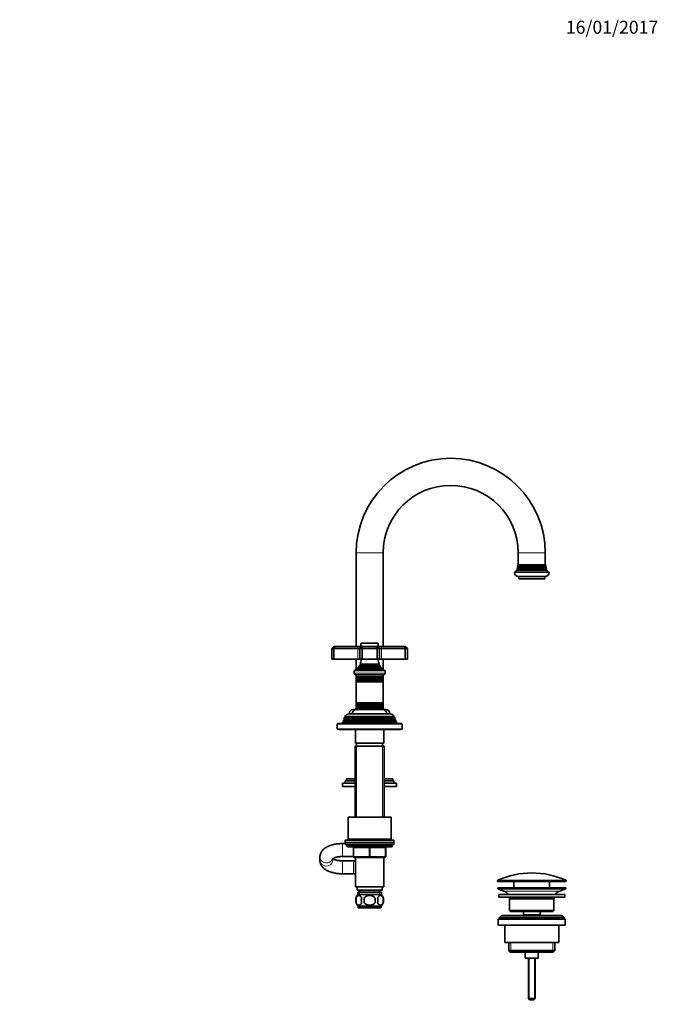
# Model space of a CAD drawing. Units: millimetres. Extents: x 0 to 1478, y 0 to 1758.
# Drawn here: x 887 to 1478, y 847 to 1758 of the extents above; entities that cross this region are included whole.
import ezdxf
from ezdxf import colors
from ezdxf.entities.mleader import LeaderData, LeaderLine
from ezdxf.math import Vec2, Vec3

# ---------------------------------------------------------------- set-up
doc = ezdxf.new("R2010")
doc.units = ezdxf.units.MM
doc.layers.add('DV5_Défaut', color=7, linetype='Continuous')
doc.layers.add('Défaut', color=7, linetype='Continuous')

# ---------------------------------------------------------------- blocks, each defined once
blk = doc.blocks.new('_DOT')
at = {"color": 0}
blk.add_line((0, 0), (-1, 0), dxfattribs=at)
at = {"color": 0, "const_width": 0.333}
blk.add_lwpolyline([(-0.1665, 0, 1), (0.1665, 0, 1)], format="xyb", close=True, dxfattribs=at)
blk = doc.blocks.new('SE4')
at = {"layer": 'DV5_Défaut', "color": 7, "linetype": 'Continuous', "lineweight": 18}
for p, q in [((1198.39, 1264.42), (1223.39, 1264.42)), ((1373.39, 1264.42), (1348.39, 1264.42)), ((1347.49, 1249.09), (1374.29, 1249.09)), ((1347.49, 1248.75), (1374.29, 1248.75)), ((1347.79, 1250.59), (1373.99, 1250.59)), ((1347.79, 1250.25), (1373.99, 1250.25)), ((1348.19, 1252.09), (1373.59, 1252.09)), ((1348.19, 1251.75), (1373.59, 1251.75)), ((1199.89, 1175.92), (1199.89, 1177.92)), ((1199.89, 1175.92), (1199.89, 1165.92)), ((1202.89, 1180.42), (1218.89, 1180.42)), ((1221.89, 1177.92), (1221.89, 1175.92)), ((1221.89, 1175.92), (1221.89, 1165.92)), ((1201.04, 1159.18), (1220.74, 1159.18)), ((1201.04, 1158.66), (1220.74, 1158.66)), ((1202.39, 1161.27), (1219.39, 1161.27)), ((1202.39, 1160.57), (1219.39, 1160.57)), ((1225.14, 1153.12), (1196.64, 1153.12)), ((1198.79, 1149.59), (1222.99, 1149.59)), ((1198.79, 1149.25), (1222.99, 1149.25)), ((1199.51, 1156.65), (1222.26, 1156.65)), ((1199.56, 1157.16), (1222.21, 1157.16)), ((1198.79, 1147.59), (1222.99, 1147.59)), ((1198.79, 1147.25), (1222.99, 1147.25)), ((1198.84, 1145.6), (1222.94, 1145.6)), ((1198.84, 1145.42), (1222.94, 1145.42)), ((1198.79, 1123.59), (1222.99, 1123.59)), ((1198.79, 1123.25), (1222.99, 1123.25)), ((1198.79, 1121.59), (1222.99, 1121.59)), ((1198.79, 1121.25), (1222.99, 1121.25)), ((1198.84, 1125.42), (1222.94, 1125.42)), ((1198.84, 1125.24), (1222.94, 1125.24)), ((1233.29, 1112.25), (1188.49, 1112.25)), ((1192.14, 1115.92), (1194.92, 1115.92)), ((1226.86, 1115.92), (1229.64, 1115.92)), ((1180.89, 1105.92), (1240.89, 1105.92)), ((1234.84, 1108.59), (1186.94, 1108.59)), ((1234.84, 1108.25), (1186.94, 1108.25)), ((1234.09, 1110.59), (1187.69, 1110.59)), ((1234.09, 1110.25), (1187.69, 1110.25)), ((1198.83, 1085.42), (1198.83, 1019.92)), ((1222.95, 1085.42), (1222.95, 1019.92)), ((1185.89, 995.42), (1185.89, 983.42)), ((1231.89, 993.42), (1189.89, 993.42)), ((1198.83, 999.42), (1198.83, 998.42)), ((1222.95, 999.42), (1222.95, 998.42)), ((1195.89, 991.42), (1196.39, 991.42)), ((1196.39, 991.42), (1196.39, 983.42)), ((1210.39, 991.42), (1196.39, 991.42)), ((1210.39, 991.42), (1211.39, 991.42)), ((1210.39, 983.42), (1210.39, 991.42)), ((1225.39, 991.42), (1211.39, 991.42)), ((1211.39, 991.42), (1211.39, 983.42)), ((1225.89, 991.42), (1225.39, 991.42)), ((1225.39, 983.42), (1225.39, 991.42)), ((1185.89, 967.42), (1185.89, 979.42)), ((1195.89, 983.42), (1196.39, 983.42)), ((1195.89, 967.42), (1195.89, 979.42)), ((1196.39, 983.42), (1210.39, 983.42)), ((1210.39, 983.42), (1211.39, 983.42)), ((1211.39, 983.42), (1225.39, 983.42)), ((1225.39, 983.42), (1225.89, 983.42)), ((1392.64, 961.1), (1329.14, 961.1)), ((1329.14, 960.72), (1392.64, 960.72)), ((1329.43, 961.55), (1392.34, 961.55)), ((1201.62, 950.42), (1201.62, 948.26)), ((1220.15, 950.42), (1220.15, 948.26)), ((1335.07, 951.49), (1386.71, 951.49)), ((1341.41, 903.92), (1341.41, 894.92)), ((1380.36, 903.92), (1380.36, 894.92)), ((1358.5, 889.42), (1358.5, 851.3)), ((1363.27, 889.42), (1363.27, 851.3))]:
    blk.add_line(p, q, dxfattribs=at)
at = {"layer": 'DV5_Défaut', "color": 7, "linetype": 'Continuous', "lineweight": 35}
for p, q in [((1198.39, 1264.42), (1198.39, 1177.92)), ((1223.39, 1177.92), (1223.39, 1264.42)), ((1348.39, 1264.42), (1348.39, 1253.42)), ((1373.39, 1253.42), (1373.39, 1264.42)), ((1347.49, 1248.75), (1346.87, 1248.39)), ((1346.87, 1248.39), (1374.9, 1248.39)), ((1347.19, 1249.26), (1374.58, 1249.26)), ((1347.19, 1249.26), (1347.49, 1249.09)), ((1347.79, 1250.25), (1347.42, 1250.03)), ((1347.42, 1250.03), (1374.36, 1250.03)), ((1347.58, 1250.71), (1374.19, 1250.71)), ((1347.58, 1250.71), (1347.79, 1250.59)), ((1348.19, 1251.75), (1347.72, 1251.48)), ((1347.72, 1251.48), (1374.05, 1251.48)), ((1347.83, 1252.3), (1373.95, 1252.3)), ((1347.83, 1252.3), (1348.19, 1252.09)), ((1347.89, 1253.42), (1373.89, 1253.42)), ((1373.59, 1252.09), (1373.95, 1252.3)), ((1374.05, 1251.48), (1373.59, 1251.75)), ((1373.99, 1250.59), (1374.19, 1250.71)), ((1374.36, 1250.03), (1373.99, 1250.25)), ((1374.29, 1249.09), (1374.58, 1249.26)), ((1374.9, 1248.39), (1374.29, 1248.75)), ((1344.89, 1246.42), (1376.89, 1246.42)), ((1348.89, 1242.42), (1372.89, 1242.42)), ((1348.89, 1242.42), (1348.89, 1240.42)), ((1348.89, 1240.42), (1372.89, 1240.42)), ((1372.89, 1240.42), (1372.89, 1242.42)), ((1175.89, 1175.92), (1177.89, 1177.92)), ((1175.89, 1175.92), (1175.89, 1165.92)), ((1177.89, 1175.92), (1175.89, 1175.92)), ((1177.89, 1177.92), (1178.72, 1177.92)), ((1177.89, 1175.92), (1178.72, 1177.92)), ((1177.89, 1175.92), (1177.89, 1165.92)), ((1199.89, 1175.92), (1177.89, 1175.92)), ((1178.72, 1177.92), (1199.89, 1177.92)), ((1199.89, 1177.92), (1203.89, 1177.92)), ((1201.89, 1175.92), (1199.89, 1175.92)), ((1201.89, 1175.92), (1203.89, 1177.92)), ((1201.89, 1175.92), (1201.89, 1165.92)), ((1203.89, 1175.92), (1201.89, 1175.92)), ((1202.89, 1180.42), (1202.89, 1177.92)), ((1218.59, 1180.72), (1203.19, 1180.72)), ((1203.89, 1177.92), (1204.72, 1177.92)), ((1204.72, 1177.92), (1203.89, 1175.92)), ((1203.89, 1175.92), (1203.89, 1165.92)), ((1217.89, 1175.92), (1203.89, 1175.92)), ((1204.72, 1177.92), (1217.06, 1177.92)), ((1217.06, 1177.92), (1217.89, 1177.92)), ((1217.06, 1177.92), (1217.89, 1175.92)), ((1217.89, 1177.92), (1221.89, 1177.92)), ((1217.89, 1177.92), (1219.89, 1175.92)), ((1217.89, 1175.92), (1217.89, 1165.92)), ((1219.89, 1175.92), (1217.89, 1175.92)), ((1218.89, 1177.92), (1218.89, 1180.42)), ((1219.89, 1175.92), (1219.89, 1165.92)), ((1221.89, 1175.92), (1219.89, 1175.92)), ((1221.89, 1177.92), (1243.06, 1177.92)), ((1243.89, 1175.92), (1221.89, 1175.92)), ((1243.06, 1177.92), (1243.89, 1177.92)), ((1243.06, 1177.92), (1243.89, 1175.92)), ((1243.89, 1177.92), (1245.89, 1175.92)), ((1243.89, 1175.92), (1243.89, 1165.92)), ((1245.89, 1175.92), (1243.89, 1175.92)), ((1245.89, 1175.92), (1245.89, 1165.92)), ((1175.89, 1165.92), (1177.89, 1165.92)), ((1177.89, 1165.92), (1199.89, 1165.92)), ((1198.39, 1165.92), (1198.39, 1156.14)), ((1199.34, 1157.32), (1222.43, 1157.32)), ((1199.34, 1157.32), (1199.56, 1157.16)), ((1199.89, 1165.92), (1201.89, 1165.92)), ((1201.04, 1158.66), (1199.93, 1158.02)), ((1199.93, 1158.02), (1221.84, 1158.02)), ((1220.93, 1159.29), (1200.84, 1159.29)), ((1200.84, 1159.29), (1201.04, 1159.18)), ((1202.39, 1160.57), (1201.21, 1159.89)), ((1201.21, 1159.89), (1220.57, 1159.89)), ((1201.89, 1165.92), (1203.89, 1165.92)), ((1219.77, 1161.49), (1202, 1161.49)), ((1202, 1161.49), (1202.39, 1161.27)), ((1203.89, 1165.92), (1217.89, 1165.92)), ((1217.89, 1165.92), (1219.89, 1165.92)), ((1219.39, 1161.27), (1219.77, 1161.49)), ((1220.57, 1159.89), (1219.39, 1160.57)), ((1219.89, 1165.92), (1221.89, 1165.92)), ((1220.74, 1159.18), (1220.93, 1159.29)), ((1221.84, 1158.02), (1220.74, 1158.66)), ((1221.89, 1165.92), (1243.89, 1165.92)), ((1222.21, 1157.16), (1222.43, 1157.32)), ((1223.39, 1156.14), (1223.39, 1165.92)), ((1243.89, 1165.92), (1245.89, 1165.92)), ((1196.64, 1155.42), (1225.14, 1155.42)), ((1196.64, 1155.42), (1196.64, 1153.12)), ((1199.51, 1156.65), (1197.89, 1155.92)), ((1197.89, 1155.92), (1223.89, 1155.92)), ((1197.89, 1155.92), (1197.89, 1155.42)), ((1198.34, 1151.42), (1223.44, 1151.42)), ((1198.39, 1151.42), (1198.39, 1149.82)), ((1223.39, 1149.82), (1198.39, 1149.82)), ((1198.39, 1149.82), (1198.79, 1149.59)), ((1198.39, 1149.82), (1198.39, 1149.02)), ((1198.79, 1149.25), (1198.39, 1149.02)), ((1198.39, 1149.02), (1223.39, 1149.02)), ((1198.39, 1149.02), (1198.39, 1147.82)), ((1223.89, 1155.92), (1222.26, 1156.65)), ((1222.99, 1149.59), (1223.39, 1149.82)), ((1223.39, 1149.02), (1222.99, 1149.25)), ((1223.39, 1149.82), (1223.39, 1151.42)), ((1223.39, 1149.02), (1223.39, 1149.82)), ((1223.39, 1147.82), (1223.39, 1149.02)), ((1223.89, 1155.42), (1223.89, 1155.92)), ((1225.14, 1153.12), (1225.14, 1155.42)), ((1223.39, 1147.82), (1198.39, 1147.82)), ((1198.39, 1147.82), (1198.79, 1147.59)), ((1198.39, 1147.82), (1198.39, 1147.02)), ((1198.79, 1147.25), (1198.39, 1147.02)), ((1198.39, 1147.02), (1223.39, 1147.02)), ((1198.39, 1147.02), (1198.39, 1145.86)), ((1223.39, 1145.86), (1198.39, 1145.86)), ((1198.39, 1145.86), (1198.84, 1145.6)), ((1198.39, 1145.86), (1198.39, 1145.16)), ((1198.84, 1145.42), (1198.39, 1145.16)), ((1198.39, 1145.16), (1223.39, 1145.16)), ((1198.39, 1145.16), (1198.39, 1125.68)), ((1222.94, 1145.6), (1223.39, 1145.86)), ((1223.39, 1145.16), (1222.94, 1145.42)), ((1222.99, 1147.59), (1223.39, 1147.82)), ((1223.39, 1147.02), (1222.99, 1147.25)), ((1223.39, 1147.02), (1223.39, 1147.82)), ((1223.39, 1145.86), (1223.39, 1147.02)), ((1223.39, 1145.16), (1223.39, 1145.86)), ((1223.39, 1125.68), (1223.39, 1145.16)), ((1223.39, 1125.68), (1198.39, 1125.68)), ((1198.39, 1125.68), (1198.84, 1125.42)), ((1198.39, 1125.68), (1198.39, 1124.98)), ((1198.84, 1125.24), (1198.39, 1124.98)), ((1198.39, 1124.98), (1223.39, 1124.98)), ((1198.39, 1124.98), (1198.39, 1123.82)), ((1223.39, 1123.82), (1198.39, 1123.82)), ((1198.39, 1123.82), (1198.79, 1123.59)), ((1198.39, 1123.82), (1198.39, 1123.02)), ((1198.79, 1123.25), (1198.39, 1123.02)), ((1198.39, 1123.02), (1223.39, 1123.02)), ((1198.39, 1123.02), (1198.39, 1121.82)), ((1223.39, 1121.82), (1198.39, 1121.82)), ((1198.39, 1121.82), (1198.79, 1121.59)), ((1198.39, 1121.82), (1198.39, 1121.02)), ((1198.79, 1121.25), (1198.39, 1121.02)), ((1198.39, 1121.02), (1223.39, 1121.02)), ((1198.39, 1121.02), (1198.39, 1119.42)), ((1222.94, 1125.42), (1223.39, 1125.68)), ((1223.39, 1124.98), (1222.94, 1125.24)), ((1222.99, 1123.59), (1223.39, 1123.82)), ((1223.39, 1123.02), (1222.99, 1123.25)), ((1222.99, 1121.59), (1223.39, 1121.82)), ((1223.39, 1121.02), (1222.99, 1121.25)), ((1223.39, 1124.98), (1223.39, 1125.68)), ((1223.39, 1123.82), (1223.39, 1124.98)), ((1223.39, 1123.02), (1223.39, 1123.82)), ((1223.39, 1121.82), (1223.39, 1123.02)), ((1223.39, 1121.02), (1223.39, 1121.82)), ((1223.39, 1119.42), (1223.39, 1121.02)), ((1187.44, 1111.64), (1187.15, 1110.9)), ((1188.49, 1112.25), (1187.44, 1111.64)), ((1234.34, 1111.64), (1187.44, 1111.64)), ((1187.94, 1112.89), (1233.83, 1112.89)), ((1187.94, 1112.89), (1188.54, 1112.55)), ((1233.24, 1112.55), (1188.54, 1112.55)), ((1191.99, 1115.42), (1229.79, 1115.42)), ((1192.14, 1115.92), (1192.14, 1115.42)), ((1195.64, 1119.42), (1198.39, 1119.42)), ((1198.39, 1119.42), (1223.39, 1119.42)), ((1223.39, 1119.42), (1226.14, 1119.42)), ((1229.64, 1115.42), (1229.64, 1115.92)), ((1233.24, 1112.55), (1233.83, 1112.89)), ((1234.34, 1111.64), (1233.29, 1112.25)), ((1234.63, 1110.9), (1234.34, 1111.64)), ((1180.89, 1105.92), (1180.89, 1101.42)), ((1240.39, 1106.42), (1181.39, 1106.42)), ((1185.86, 1107.62), (1185.39, 1106.42)), ((1186.94, 1108.25), (1185.86, 1107.62)), ((1235.91, 1107.62), (1185.86, 1107.62)), ((1186.66, 1109.65), (1186.37, 1108.92)), ((1186.37, 1108.92), (1235.41, 1108.92)), ((1186.37, 1108.92), (1186.94, 1108.59)), ((1187.69, 1110.25), (1186.66, 1109.65)), ((1235.12, 1109.65), (1186.66, 1109.65)), ((1187.15, 1110.9), (1234.63, 1110.9)), ((1187.15, 1110.9), (1187.69, 1110.59)), ((1234.09, 1110.59), (1234.63, 1110.9)), ((1235.12, 1109.65), (1234.09, 1110.25)), ((1234.84, 1108.59), (1235.41, 1108.92)), ((1235.91, 1107.62), (1234.84, 1108.25)), ((1235.41, 1108.92), (1235.12, 1109.65)), ((1236.39, 1106.42), (1235.91, 1107.62)), ((1240.89, 1101.42), (1240.89, 1105.92)), ((1180.89, 1101.42), (1240.89, 1101.42)), ((1182.39, 1101.42), (1182.39, 1100.92)), ((1182.39, 1100.92), (1239.39, 1100.92)), ((1197.89, 1100.92), (1197.89, 1088.42)), ((1223.89, 1088.42), (1223.89, 1100.92)), ((1239.39, 1100.92), (1239.39, 1101.42)), ((1197.39, 1085.42), (1224.39, 1085.42)), ((1197.39, 1085.42), (1197.39, 1019.92)), ((1223.89, 1088.42), (1197.89, 1088.42)), ((1198.89, 1088.42), (1198.89, 1085.42)), ((1222.89, 1085.42), (1222.89, 1088.42)), ((1224.39, 1019.92), (1224.39, 1085.42)), ((1185.89, 1051.37), (1197.39, 1051.37)), ((1185.89, 1051.37), (1185.89, 1048.37)), ((1185.89, 1048.37), (1197.39, 1048.37)), ((1188.39, 1053.37), (1197.39, 1053.37)), ((1188.39, 1053.37), (1188.39, 1051.37)), ((1189.39, 1055.37), (1197.39, 1055.37)), ((1189.39, 1055.37), (1189.39, 1053.37)), ((1224.39, 1055.37), (1232.39, 1055.37)), ((1224.39, 1053.37), (1233.39, 1053.37)), ((1224.39, 1051.37), (1235.89, 1051.37)), ((1224.39, 1048.37), (1235.89, 1048.37)), ((1232.39, 1053.37), (1232.39, 1055.37)), ((1233.39, 1051.37), (1233.39, 1053.37)), ((1235.89, 1048.37), (1235.89, 1051.37)), ((1190.89, 1019.92), (1230.89, 1019.92)), ((1190.89, 1019.92), (1190.89, 999.42)), ((1230.89, 999.42), (1230.89, 1019.92)), ((1188.39, 995.42), (1185.89, 995.42)), ((1233.39, 998.42), (1188.39, 998.42)), ((1188.39, 998.42), (1188.39, 996.42)), ((1188.39, 996.42), (1233.39, 996.42)), ((1188.39, 996.42), (1188.39, 994.42)), ((1233.39, 996.42), (1188.39, 996.42)), ((1188.39, 994.42), (1233.39, 994.42)), ((1189.89, 994.42), (1210.89, 994.42)), ((1189.89, 994.42), (1189.89, 993.42)), ((1190.89, 999.42), (1230.89, 999.42)), ((1197.39, 999.42), (1197.39, 998.42)), ((1224.39, 998.42), (1224.39, 999.42)), ((1231.89, 993.42), (1231.89, 994.42)), ((1233.39, 996.42), (1233.39, 998.42)), ((1233.39, 994.42), (1233.39, 996.42)), ((1190.89, 992.42), (1230.89, 992.42)), ((1195.89, 983.42), (1195.89, 991.42)), ((1225.89, 991.42), (1225.89, 983.42)), ((1164.89, 982.87), (1164.89, 979.97)), ((1176.89, 979.97), (1176.89, 981.6)), ((1185.89, 983.42), (1195.89, 983.42)), ((1195.89, 979.42), (1185.89, 979.42)), ((1197.89, 979.42), (1195.89, 979.42)), ((1210.89, 982.42), (1196.89, 982.42)), ((1197.89, 982.42), (1197.89, 955.42)), ((1224.89, 982.42), (1210.89, 982.42)), ((1223.89, 955.42), (1223.89, 982.42)), ((1185.89, 967.42), (1195.89, 967.42)), ((1195.89, 967.42), (1197.89, 967.42)), ((1329.14, 961.1), (1329.14, 960.72)), ((1392.14, 960.22), (1329.64, 960.22)), ((1344.39, 960.22), (1344.39, 954.42)), ((1377.39, 954.42), (1377.39, 960.22)), ((1392.64, 960.72), (1392.64, 961.1)), ((1197.89, 955.42), (1223.89, 955.42)), ((1199.39, 955.42), (1199.39, 952.42)), ((1199.39, 952.42), (1222.39, 952.42)), ((1200.04, 950.42), (1221.74, 950.42)), ((1200.04, 950.42), (1200.04, 948.26)), ((1221.59, 948.42), (1200.19, 948.42)), ((1201.64, 952.42), (1201.64, 950.42)), ((1220.14, 950.42), (1220.14, 952.42)), ((1221.74, 948.26), (1221.74, 950.42)), ((1222.39, 952.42), (1222.39, 955.42)), ((1329.39, 954.42), (1392.39, 954.42)), ((1329.39, 954.42), (1329.39, 953.42)), ((1329.39, 953.42), (1392.39, 953.42)), ((1329.39, 953.42), (1335.07, 951.49)), ((1330.39, 948.42), (1391.39, 948.42)), ((1330.39, 948.42), (1330.39, 945.92)), ((1386.71, 951.49), (1392.39, 953.42)), ((1391.39, 945.92), (1391.39, 948.42)), ((1392.39, 953.42), (1392.39, 954.42)), ((1198.37, 945.04), (1198.37, 940.84)), ((1205.76, 940.84), (1205.76, 945.04)), ((1216.01, 945.04), (1216.01, 940.84)), ((1223.41, 945.04), (1223.41, 940.84)), ((1330.39, 945.92), (1391.39, 945.92)), ((1340.39, 944.42), (1381.39, 944.42)), ((1340.39, 944.42), (1340.39, 933.42)), ((1381.39, 933.42), (1381.39, 944.42)), ((1221.59, 937.46), (1200.19, 937.46)), ((1200.19, 937.46), (1200.19, 935.92)), ((1221.59, 935.92), (1200.19, 935.92)), ((1221.59, 935.92), (1221.59, 937.46)), ((1340.39, 933.42), (1381.39, 933.42)), ((1340.39, 933.42), (1341.39, 932.42)), ((1341.39, 932.42), (1380.39, 932.42)), ((1353.14, 932.42), (1353.14, 929.42)), ((1353.14, 929.42), (1368.64, 929.42)), ((1353.14, 929.42), (1353.6, 928.92)), ((1368.17, 928.92), (1368.64, 929.42)), ((1368.64, 929.42), (1368.64, 932.42)), ((1380.39, 932.42), (1381.39, 933.42)), ((1329.89, 925.42), (1391.89, 925.42)), ((1329.89, 925.42), (1329.89, 919.92)), ((1330.89, 926.92), (1390.89, 926.92)), ((1330.89, 926.92), (1330.89, 925.42)), ((1386.89, 928.92), (1334.89, 928.92)), ((1390.89, 925.42), (1390.89, 926.92)), ((1391.89, 919.92), (1391.89, 925.42)), ((1329.89, 919.92), (1391.89, 919.92)), ((1335.89, 919.92), (1335.89, 903.92)), ((1385.89, 903.92), (1385.89, 919.92)), ((1335.89, 903.92), (1385.89, 903.92)), ((1339.54, 903.92), (1339.54, 896.42)), ((1382.24, 896.42), (1382.24, 903.92)), ((1339.54, 896.42), (1382.24, 896.42)), ((1339.54, 896.42), (1341.04, 894.92)), ((1341.04, 894.92), (1380.74, 894.92)), ((1354.89, 894.92), (1354.89, 889.42)), ((1366.89, 889.42), (1366.89, 894.92)), ((1380.74, 894.92), (1382.24, 896.42)), ((1354.89, 889.42), (1366.89, 889.42)), ((1357.89, 889.42), (1357.89, 851.92)), ((1363.89, 851.92), (1363.89, 889.42)), ((1357.89, 851.92), (1363.89, 851.92)), ((1357.89, 851.92), (1358.89, 850.92)), ((1358.89, 850.92), (1362.89, 850.92)), ((1362.89, 850.92), (1363.89, 851.92))]:
    blk.add_line(p, q, dxfattribs=at)
for centre, radius, start, end in [((1285.89, 1264.42), 87.5, 0, 180), ((1285.89, 1264.42), 62.5, 90, 180), ((1285.89, 1264.42), 62.5, 0, 90), ((1333.89, 1253.63), 14, 328.98431, 338.00452), ((1333.89, 1253.63), 14, 341.81652, 345.09867), ((1347.39, 1248.92), 0.2, 300, 60), ((1333.89, 1253.63), 14, 347.95567, 351.14252), ((1347.69, 1250.42), 0.2, 300, 60), ((1333.89, 1253.63), 14, 354.54169, 359.1249), ((1348.09, 1251.92), 0.2, 300, 60), ((1373.69, 1251.92), 0.2, 120, 240), ((1387.89, 1253.63), 14, 180.8751, 185.45831), ((1374.09, 1250.42), 0.2, 120, 240), ((1387.89, 1253.63), 14, 188.85748, 192.04433), ((1374.39, 1248.92), 0.2, 120, 240), ((1387.89, 1253.63), 14, 194.90133, 198.18348), ((1387.89, 1253.63), 14, 201.99548, 211.01569), ((1348.89, 1246.42), 4, 180, 270), ((1372.89, 1246.42), 4, 270, 0), ((1203.19, 1180.42), 0.3, 90, 180), ((1218.59, 1180.42), 0.3, 0, 90), ((1188.21, 1167.38), 15, 317.90866, 321.40288), ((1188.21, 1167.38), 15, 327.37594, 330.05244), ((1200.89, 1158.92), 0.3, 300, 60), ((1188.21, 1167.38), 15, 336.87407, 354.41625), ((1202.19, 1160.92), 0.4, 300, 60), ((1233.57, 1167.38), 15, 185.58375, 203.12593), ((1219.59, 1160.92), 0.4, 120, 240), ((1233.57, 1167.38), 15, 209.94756, 212.62406), ((1220.89, 1158.92), 0.3, 120, 240), ((1233.57, 1167.38), 15, 218.59712, 222.09134), ((1198.34, 1153.12), 1.7, 180, 270), ((1198.69, 1149.42), 0.2, 300, 60), ((1199.39, 1156.92), 0.3, 294.11091, 54.11091), ((1222.39, 1156.92), 0.3, 125.88909, 245.88909), ((1223.09, 1149.42), 0.2, 120, 240), ((1223.44, 1153.12), 1.7, 270, 0), ((1198.69, 1147.42), 0.2, 300, 60), ((1198.78, 1145.51), 0.103, 300, 60), ((1223.09, 1147.42), 0.2, 120, 240), ((1222.99, 1145.51), 0.103, 120, 240), ((1198.69, 1123.42), 0.2, 300, 60), ((1198.69, 1121.42), 0.2, 300, 60), ((1198.78, 1125.33), 0.103, 300, 60), ((1222.99, 1125.33), 0.103, 120, 240), ((1223.09, 1123.42), 0.2, 120, 240), ((1223.09, 1121.42), 0.2, 120, 240), ((1191.99, 1110.92), 4.5, 90, 153.97521), ((1188.39, 1112.42), 0.2, 300, 40.90872), ((1195.64, 1115.92), 3.5, 90, 180), ((1198.89, 1115.42), 4, 90, 180), ((1222.89, 1115.42), 4, 0, 90), ((1226.14, 1115.92), 3.5, 0, 90), ((1229.79, 1110.92), 4.5, 26.02479, 90), ((1233.39, 1112.42), 0.2, 139.09128, 240), ((1181.39, 1105.92), 0.5, 90, 180), ((1186.84, 1108.42), 0.2, 300, 60), ((1187.59, 1110.42), 0.2, 300, 60), ((1234.19, 1110.42), 0.2, 120, 240), ((1234.94, 1108.42), 0.2, 120, 240), ((1240.39, 1105.92), 0.5, 0, 90), ((1190.89, 993.42), 1, 180, 270), ((1230.89, 993.42), 1, 270, 0), ((1194.89, 991.42), 1, 0, 90), ((1226.89, 991.42), 1, 90, 180), ((1196.89, 983.42), 1, 180, 270), ((1224.89, 983.42), 1, 270, 0), ((1360.89, 890.7), 77.52, 66.06331, 113.93669), ((1329.64, 961.1), 0.5, 113.93669, 180), ((1329.64, 960.72), 0.5, 180, 270), ((1392.14, 960.72), 0.5, 270, 0), ((1392.14, 961.1), 0.5, 0, 66.06331), ((1206.02, 942.94), 8, 138.36555, 166.01274), ((1215.76, 942.94), 8, 316.77324, 41.63445), ((1332.54, 944.05), 7.85, 33.77473, 71.23753), ((1389.23, 944.05), 7.85, 108.76247, 146.22527), ((1206.02, 942.94), 8, 187.24524, 223.22676), ((1206.54, 942.94), 8.44, 165.58248, 194.41752), ((1211.43, 942.94), 8.21, 165.17177, 194.82823), ((1207.96, 942.94), 10.53, 348.49349, 11.50651), ((1215.11, 942.94), 8.56, 345.79544, 14.20456), ((1332.54, 944.05), 7.85, 2.67059, 13.74461), ((1389.23, 944.05), 7.85, 166.25539, 177.32941), ((1334.89, 923.92), 5, 90, 143.1301), ((1386.89, 923.92), 5, 36.8699, 90)]:
    blk.add_arc(centre, radius, start, end, dxfattribs=at)
at = {"layer": 'DV5_Défaut', "color": 7, "linetype": 'Continuous', "lineweight": 18}
for centre, major_axis, ratio, start_param, end_param in [((1195.89, 991.42), (0, 1), 0.5, 4.712389, 6.283185), ((1209.89, 991.42), (0, 1), 0.5, 4.712389, 6.283185), ((1211.89, 991.42), (0, 1), 0.5, 0, 1.570796), ((1225.89, 991.42), (0, 1), 0.5, 0, 1.570796), ((1170.89, 982.87), (-6, 0), 0.899554, 6.282418, 6.283185), ((1170.89, 982.87), (-6, 0), 0.899554, 0, 2.860068), ((1170.89, 979.97), (-6, 0), 0.899554, 0, 3.141593), ((1196.89, 983.42), (0, -1), 0.5, 4.712389, 6.283185), ((1210.89, 983.42), (0, -1), 0.5, 4.712389, 6.283185), ((1210.89, 983.42), (0, -1), 0.5, 0, 1.570796), ((1224.89, 983.42), (0, -1), 0.5, 0, 1.570796)]:
    blk.add_ellipse(centre, major_axis=major_axis, ratio=ratio, start_param=start_param, end_param=end_param, dxfattribs=at)
at = {"layer": 'DV5_Défaut', "color": 7, "linetype": 'Continuous', "lineweight": 35}
for points, knots in [([(1185.89, 995.42), (1185.53, 995.42), (1184.66, 995.41), (1183.1, 995.34), (1181.32, 995.17), (1179.55, 994.92), (1177.82, 994.59), (1176.14, 994.17), (1174.5, 993.66), (1172.93, 993.04), (1171.42, 992.32), (1170.06, 991.51), (1168.87, 990.64), (1167.86, 989.73), (1167.01, 988.77), (1166.29, 987.76), (1165.72, 986.71), (1165.28, 985.58), (1165, 984.43), (1164.9, 983.47), (1164.89, 983), (1164.89, 982.87)], [0, 0, 0, 0, 0.031529, 0.090521, 0.149679, 0.209156, 0.269138, 0.329834, 0.391479, 0.454303, 0.51846, 0.583806, 0.64158, 0.696399, 0.748237, 0.79757, 0.844997, 0.891079, 0.941078, 0.98579, 1, 1, 1, 1]), ([(1164.89, 979.97), (1164.9, 979.56), (1164.93, 978.85), (1165.16, 977.68), (1165.54, 976.56), (1166.05, 975.48), (1166.7, 974.47), (1167.49, 973.51), (1168.41, 972.59), (1169.48, 971.73), (1170.7, 970.93), (1172.07, 970.19), (1173.56, 969.53), (1175.16, 968.96), (1176.83, 968.49), (1178.55, 968.1), (1180.3, 967.8), (1182.1, 967.59), (1183.85, 967.46), (1185.16, 967.42), (1185.79, 967.42), (1185.89, 967.42)], [0, 0, 0, 0, 0.043506, 0.090204, 0.136782, 0.18381, 0.231901, 0.281716, 0.333935, 0.389129, 0.447495, 0.508532, 0.571054, 0.633556, 0.695349, 0.756308, 0.816528, 0.876176, 0.93543, 0.991307, 1, 1, 1, 1]), ([(1176.38, 981.25), (1176.38, 981.25), (1176.42, 981.28), (1176.6, 981.42), (1176.92, 981.63), (1177.39, 981.88), (1178.01, 982.15), (1178.78, 982.42), (1179.68, 982.69), (1180.7, 982.93), (1181.83, 983.13), (1183.04, 983.28), (1184.28, 983.38), (1185.27, 983.42), (1185.76, 983.42), (1185.89, 983.42)], [0, 0, 0, 0, 0.0693351, 0.140994, 0.213918, 0.2891906, 0.367359, 0.4485293, 0.5325183, 0.6189769, 0.7074796, 0.7975819, 0.8888511, 0.9763955, 1, 1, 1, 1]), ([(1185.89, 979.42), (1185.64, 979.42), (1185.02, 979.43), (1183.89, 979.48), (1182.63, 979.6), (1181.42, 979.78), (1180.3, 980), (1179.29, 980.26), (1178.41, 980.54), (1177.67, 980.83), (1177.18, 981.07), (1176.94, 981.2), (1176.87, 981.25)], [0, 0, 0, 0, 0.059816, 0.17529, 0.290336, 0.404416, 0.517044, 0.627712, 0.735913, 0.841185, 0.943203, 1, 1, 1, 1]), ([(1198.37, 945.04), (1198.5, 945.45), (1198.67, 945.8), (1198.96, 946.26), (1199.06, 946.39), (1199.27, 946.64), (1199.38, 946.75), (1199.72, 947.04), (1199.96, 947.19), (1200.44, 947.37), (1200.68, 947.42), (1201.17, 947.42), (1201.42, 947.37), (1201.77, 947.23), (1201.89, 947.18), (1202.13, 947.03), (1202.24, 946.95), (1202.58, 946.66), (1202.79, 946.41), (1203.18, 945.81), (1203.35, 945.45), (1203.49, 945.04)], [0, 0, 0, 0, 0.125, 0.125, 0.1875, 0.1875, 0.25, 0.25, 0.375, 0.375, 0.5, 0.5, 0.625, 0.625, 0.6875, 0.6875, 0.75, 0.75, 0.875, 0.875, 1, 1, 1, 1]), ([(1203.49, 940.84), (1203.35, 940.43), (1203.18, 940.08), (1202.9, 939.63), (1202.79, 939.49), (1202.58, 939.24), (1202.47, 939.13), (1202.14, 938.84), (1201.9, 938.7), (1201.42, 938.51), (1201.17, 938.46), (1200.68, 938.46), (1200.44, 938.51), (1200.08, 938.65), (1199.96, 938.71), (1199.73, 938.85), (1199.61, 938.93), (1199.27, 939.22), (1199.06, 939.47), (1198.67, 940.07), (1198.5, 940.43), (1198.37, 940.84)], [0, 0, 0, 0, 0.125, 0.125, 0.1875, 0.1875, 0.25, 0.25, 0.375, 0.375, 0.5, 0.5, 0.625, 0.625, 0.6875, 0.6875, 0.75, 0.75, 0.875, 0.875, 1, 1, 1, 1]), ([(1205.76, 945.04), (1206.31, 945.87), (1207.13, 946.47), (1208.94, 947.24), (1209.91, 947.42), (1211.88, 947.42), (1212.85, 947.24), (1214.64, 946.46), (1215.46, 945.86), (1216.01, 945.04)], [0, 0, 0, 0, 0.25, 0.25, 0.5, 0.5, 0.75, 0.75, 1, 1, 1, 1]), ([(1216.01, 940.84), (1215.47, 940.02), (1214.64, 939.41), (1212.84, 938.64), (1211.86, 938.46), (1209.91, 938.46), (1208.93, 938.64), (1207.13, 939.41), (1206.31, 940.03), (1205.76, 940.84)], [0, 0, 0, 0, 0.25, 0.25, 0.5, 0.5, 0.75, 0.75, 1, 1, 1, 1]), ([(1223.41, 945.04), (1223.27, 945.45), (1223.1, 945.8), (1222.81, 946.26), (1222.71, 946.39), (1222.5, 946.64), (1222.39, 946.75), (1222.05, 947.04), (1221.82, 947.19), (1221.34, 947.37), (1221.09, 947.42), (1220.6, 947.42), (1220.36, 947.37), (1220, 947.23), (1219.88, 947.18), (1219.65, 947.03), (1219.53, 946.95), (1219.19, 946.66), (1218.98, 946.41), (1218.59, 945.81), (1218.42, 945.45), (1218.28, 945.04)], [0, 0, 0, 0, 0.125, 0.125, 0.1875, 0.1875, 0.25, 0.25, 0.375, 0.375, 0.5, 0.5, 0.625, 0.625, 0.6875, 0.6875, 0.75, 0.75, 0.875, 0.875, 1, 1, 1, 1]), ([(1218.28, 940.84), (1218.42, 940.43), (1218.59, 940.08), (1218.88, 939.63), (1218.98, 939.49), (1219.19, 939.24), (1219.3, 939.13), (1219.64, 938.84), (1219.88, 938.7), (1220.36, 938.51), (1220.6, 938.46), (1221.09, 938.46), (1221.34, 938.51), (1221.69, 938.65), (1221.81, 938.71), (1222.05, 938.85), (1222.16, 938.93), (1222.5, 939.22), (1222.71, 939.47), (1223.1, 940.07), (1223.27, 940.43), (1223.41, 940.84)], [0, 0, 0, 0, 0.125, 0.125, 0.1875, 0.1875, 0.25, 0.25, 0.375, 0.375, 0.5, 0.5, 0.625, 0.625, 0.6875, 0.6875, 0.75, 0.75, 0.875, 0.875, 1, 1, 1, 1])]:
    blk.add_open_spline(points, degree=3, knots=knots, dxfattribs=at)

msp = doc.modelspace()

# ---------------------------------------------------------------- block references
at = {"layer": 'Défaut'}
msp.add_blockref('SE4', (0, 0), dxfattribs=at)

# ---------------------------------------------------------------- leaders
at = {"layer": 'Défaut', "color": 7, "linetype": 'Continuous', "lineweight": 18}
ml = msp.add_multileader_mtext('Standard', dxfattribs=at)
ml.set_content('{\\pxsm0.9;\\fSolid Edge ISO|b1||i0||c0|p34;\\W1.;16/01/2017\\P}', color=256)
ml.set_leader_properties()
ml.set_arrow_properties(name='DOT')
ml.build(insert=Vec2(0, 0))
ml.multileader.update_dxf_attribs({"leader_type": 0, "dogleg_length": 0, "arrow_head_size": 12})
ctx = ml.context
ctx.base_point, ctx.char_height, ctx.arrow_head_size, ctx.landing_gap_size = Vec3(1390.41, 1750.71), 12, 12, 4.2
notes = []
notes.append((ctx, [(0, (0, 0, 0), (0, 0), (1, 0), 1, [])]))
ctx.mtext.insert = Vec3(1392.41, 1756.83)
for ctx, leaders in notes:
    for number, flags, end, landing, length, lines in leaders:
        leader = LeaderData()
        leader.index, (leader.has_last_leader_line, leader.has_dogleg_vector, leader.attachment_direction) = number, flags
        leader.last_leader_point, leader.dogleg_vector, leader.dogleg_length = Vec3(end), Vec3(landing), length
        for number, points, colour, breaks in lines:
            line = LeaderLine()
            line.index, line.vertices, line.color, line.breaks = number, Vec3.list(points), colors.encode_raw_color(colour), breaks
            leader.lines.append(line)
        ctx.leaders.append(leader)

doc.saveas('drawing.dxf')
